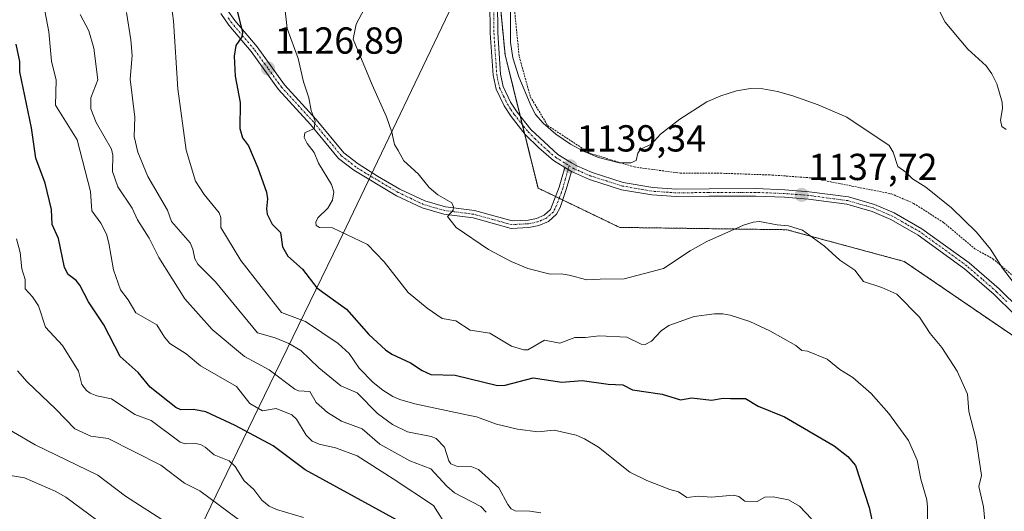
# Model space of a CAD drawing. Units: metres. Extents: x 654789 to 658244, y 4748682 to 4751073.
# Drawn here: x 657722 to 657984, y 4749641 to 4749772 of the extents above; entities that cross this region are included whole.
import ezdxf
from ezdxf.enums import TextEntityAlignment as Align

# ---------------------------------------------------------------- set-up
doc = ezdxf.new("R2010")
doc.units = ezdxf.units.M
doc.header["$MEASUREMENT"] = 0
doc.linetypes.add('TRAZO_Y_PUNTO', pattern=[1, 0.5, -0.25, 0, -0.25])
doc.linetypes.add('TRAZOS', pattern=[0.75, 0.5, -0.25])
for name, color, linetype, lineweight in [('Alambrada', 19, 'TRAZOS', 0), ('Arbolado forestal', 92, 'TRAZOS', 0), ('Arbolado forestal CxS', 92, 'Continuous', 0), ('Carátula', 7, 'Continuous', 5), ('Curva de nivel maestra', 36, 'Continuous', 30), ('Curva de nivel normal', 36, 'Continuous', 0), ('Municipio', 9, 'Continuous', 13), ('Municipio CxS', 142, 'Continuous', 0), ('Pastizal CxS', 92, 'Continuous', 0), ('Pista no pavimentada', 254, 'Continuous', 13), ('Pista no pavimentada Cxs', 254, 'Continuous', 0), ('Pista pavimentada eje', 135, 'TRAZO_Y_PUNTO', 0), ('Punto de cota en terreno', 7, 'Continuous', 0), ('Rótulo de punto de cota en terreno', 19, 'Continuous', 0)]:
    doc.layers.add(name, color=color, linetype=linetype, lineweight=lineweight)
doc.styles.add('Arial', font='txt', dxfattribs={"height": 0.2})

# ---------------------------------------------------------------- blocks, each defined once
blk = doc.blocks.new('*U150')
at = {"layer": 'Arbolado forestal CxS', "color": 92, "linetype": 'Continuous', "lineweight": 0}
blk.add_polyline3d([(657707.18, 4749894.52, 1109.08), (657725.94, 4749882.01, 1113.65), (657738.45, 4749872.63, 1116.36), (657744.7, 4749869.5, 1117.96), (657763.46, 4749872.63, 1123.65), (657779.09, 4749880.45, 1130.16), (657798.64, 4749883.46, 1136.14), (657799.41, 4749883.57, 1136.38), (657810.35, 4749875.75, 1138.42), (657811.91, 4749858.55, 1136.86), (657811.91, 4749844.47, 1135.52), (657811.91, 4749824.14, 1133.74), (657821.29, 4749805.37, 1135.36), (657830.67, 4749803.81, 1136.95), (657848.49, 4749812.62, 1140.82), (657850.44, 4749804.58, 1140.53), (657848.88, 4749786.65, 1140.11), (657851.22, 4749762.16, 1139.38), (657860, 4749726.68, 1137.87), (657881.78, 4749716.19, 1137.57), (657926.33, 4749715.57, 1134.87), (657957.63, 4749707.12, 1136.77), (657996.83, 4749680.35, 1140.33)], dxfattribs=at)
blk = doc.blocks.new('*U171')
at = {"layer": 'Curva de nivel normal', "color": 36, "linetype": 'Continuous', "lineweight": 0}
blk.add_polyline3d([(657852.68, 4749776.22, 1140), (657852.67, 4749765.51, 1140), (657853.3, 4749761.32, 1140), (657854.91, 4749756.31, 1140), (657858.16, 4749748.46, 1140), (657859.37, 4749746.27, 1140), (657861.37, 4749743.93, 1140), (657864.79, 4749741.03, 1140), (657868.64, 4749738.38, 1140), (657872.27, 4749736.41, 1140), (657876.09, 4749734.8, 1140), (657881.62, 4749733.43, 1140), (657884.71, 4749733.37, 1140), (657886.15, 4749734.01, 1140), (657886.57, 4749735.96, 1140), (657887.28, 4749737, 1140), (657890.24, 4749738.39, 1140), (657892.63, 4749740.99, 1140), (657897.77, 4749745.01, 1140), (657904.97, 4749749.6, 1140), (657908.75, 4749751.24, 1140), (657912.93, 4749752.56, 1140), (657916.63, 4749753.22, 1140), (657919.91, 4749753.09, 1140), (657923.86, 4749752.38, 1140), (657927.94, 4749751.2, 1140), (657934.68, 4749748.87, 1140), (657942.34, 4749745.51, 1140), (657953.57, 4749738, 1140), (657954.69, 4749736.22, 1140), (657955.89, 4749732.4, 1140), (657958, 4749730.94, 1140), (657959.78, 4749729.14, 1140), (657963.38, 4749726.9, 1140), (657970.17, 4749721.38, 1140), (657976.91, 4749714.92, 1140), (657980.57, 4749710.4, 1140), (657983.81, 4749705.35, 1140), (657994.99, 4749690.81, 1140)], dxfattribs=at)
blk = doc.blocks.new('*U187')
at = {"layer": 'Curva de nivel normal', "color": 36, "linetype": 'Continuous', "lineweight": 0}
blk.add_polyline3d([(657720.95, 4749713.14, 1095), (657721.96, 4749709.47, 1095), (657722.41, 4749705.11, 1095), (657723.32, 4749702.3, 1095), (657723.28, 4749699.85, 1095), (657725.27, 4749697.69, 1095), (657726.82, 4749695.33, 1095), (657728.7, 4749689.59, 1095), (657733.22, 4749684.71, 1095), (657737.48, 4749677.86, 1095), (657738.39, 4749674.38, 1095), (657739.67, 4749672.76, 1095), (657740.65, 4749672.06, 1095), (657742.45, 4749671.32, 1095), (657746.34, 4749670.49, 1095), (657752.57, 4749666.39, 1095), (657756.91, 4749664.74, 1095), (657764.64, 4749658.97, 1095), (657765.97, 4749658.55, 1095), (657768.74, 4749658.65, 1095), (657770.04, 4749658.36, 1095), (657771.3, 4749657.67, 1095), (657773.67, 4749655.6, 1095), (657777.64, 4749653.99, 1095), (657779.25, 4749652.48, 1095), (657781.7, 4749648.71, 1095), (657784.22, 4749646.4, 1095), (657786.39, 4749643.56, 1095), (657788.33, 4749641.98, 1095), (657790.32, 4749641.01, 1095), (657797.52, 4749638.95, 1095)], dxfattribs=at)
blk = doc.blocks.new('*U190')
at = {"layer": 'Curva de nivel normal', "color": 36, "linetype": 'Continuous', "lineweight": 0}
blk.add_polyline3d([(657813.69, 4749774.31, 1135), (657811.53, 4749770.29, 1135), (657810.77, 4749766.35, 1135), (657815.76, 4749754.15, 1135), (657819.63, 4749745.66, 1135), (657821.05, 4749741.55, 1135), (657821.72, 4749738.27, 1135), (657822.72, 4749736.69, 1135), (657824.27, 4749733.92, 1135), (657828.08, 4749730.42, 1135), (657831.01, 4749726.84, 1135), (657833.31, 4749724.87, 1135), (657837.02, 4749722.75, 1135), (657837.5, 4749721.66, 1135), (657837.43, 4749720.76, 1135), (657835.88, 4749719.09, 1135), (657838.18, 4749716.12, 1135), (657846.82, 4749710.26, 1135), (657852.81, 4749707.1, 1135), (657857.32, 4749705.25, 1135), (657863.2, 4749703.76, 1135), (657866.18, 4749703.82, 1135), (657868.34, 4749703.5, 1135), (657872.98, 4749702.21, 1135), (657876.58, 4749702.41, 1135), (657882.96, 4749702.46, 1135), (657893.42, 4749705.26, 1135), (657900.57, 4749709.98, 1135), (657904.99, 4749712.41, 1135), (657914.74, 4749716.82, 1135), (657917.34, 4749717.6, 1135), (657919.01, 4749717.75, 1135), (657923.73, 4749716.86, 1135), (657926.77, 4749716.65, 1135), (657930.53, 4749715.44, 1135), (657936.32, 4749711.16, 1135), (657940.43, 4749707.47, 1135), (657944.44, 4749704.78, 1135), (657946.76, 4749701.74, 1135), (657951.62, 4749700.14, 1135), (657955.6, 4749698.4, 1135), (657961.72, 4749692.29, 1135), (657964.5, 4749687.89, 1135), (657967.67, 4749684.17, 1135), (657971.74, 4749677.92, 1135), (657974.49, 4749671.73, 1135), (657974.81, 4749667.15, 1135), (657976.75, 4749659.64, 1135), (657978.22, 4749650.09, 1135), (657977.51, 4749647.2, 1135), (657978.76, 4749641.76, 1135), (657979.24, 4749636.15, 1135)], dxfattribs=at)
blk = doc.blocks.new('*U191')
at = {"layer": 'Curva de nivel normal', "color": 36, "linetype": 'Continuous', "lineweight": 0}
blk.add_polyline3d([(657785.31, 4749634.54, 1090), (657769.87, 4749646.06, 1090), (657765.76, 4749648.02, 1090), (657759.44, 4749652.84, 1090), (657745.44, 4749660, 1090), (657740.78, 4749660.55, 1090), (657736.5, 4749662.53, 1090), (657731.48, 4749667.81, 1090), (657723.82, 4749675.02, 1090), (657721.3, 4749678.01, 1090)], dxfattribs=at)
blk = doc.blocks.new('*U193')
at = {"layer": 'Curva de nivel normal', "color": 36, "linetype": 'Continuous', "lineweight": 0}
blk.add_polyline3d([(657714.35, 4749665.06, 1085), (657726, 4749658.31, 1085), (657742.68, 4749650.2, 1085), (657750.02, 4749644.56, 1085), (657761, 4749637.57, 1085)], dxfattribs=at)
blk = doc.blocks.new('*U194')
at = {"layer": 'Curva de nivel normal', "color": 36, "linetype": 'Continuous', "lineweight": 0}
blk.add_polyline3d([(657791.68, 4749781.87, 1130), (657793.14, 4749769.13, 1130), (657796.06, 4749761.21, 1130), (657797.51, 4749754.99, 1130), (657798.91, 4749750.66, 1130), (657799.5, 4749747.36, 1130), (657800.62, 4749744.5, 1130), (657800.32, 4749742.55, 1130), (657797.87, 4749741.34, 1130), (657797.64, 4749740.17, 1130), (657798.47, 4749738.54, 1130), (657800.35, 4749736.16, 1130), (657801.49, 4749733.27, 1130), (657804.92, 4749727.65, 1130), (657805.56, 4749725.66, 1130), (657805.26, 4749723.43, 1130), (657803.97, 4749721.34, 1130), (657801.32, 4749718.74, 1130), (657800.82, 4749717.59, 1130), (657800.86, 4749716.71, 1130), (657801.77, 4749716.16, 1130), (657805.2, 4749716.11, 1130), (657814.57, 4749711.67, 1130), (657818.98, 4749707.05, 1130), (657825.39, 4749698.89, 1130), (657830.47, 4749694.71, 1130), (657834.47, 4749691.93, 1130), (657838.13, 4749691.28, 1130), (657841.94, 4749688.84, 1130), (657847.14, 4749688.04, 1130), (657852.91, 4749684.57, 1130), (657856.25, 4749683.55, 1130), (657857.25, 4749683.58, 1130), (657861.71, 4749686.19, 1130), (657865.86, 4749685.37, 1130), (657869.83, 4749686.89, 1130), (657872.64, 4749686.85, 1130), (657876.27, 4749687.3, 1130), (657883.65, 4749686.95, 1130), (657887.5, 4749685.08, 1130), (657888.58, 4749685.03, 1130), (657890.25, 4749685.88, 1130), (657892.82, 4749688.61, 1130), (657894.86, 4749690.03, 1130), (657901.59, 4749692.48, 1130), (657907.01, 4749693.21, 1130), (657909.3, 4749693.21, 1130), (657911.23, 4749692.79, 1130), (657916.47, 4749691.09, 1130), (657921.76, 4749688.67, 1130), (657928.7, 4749684.77, 1130), (657930.35, 4749683.43, 1130), (657931.87, 4749683.19, 1130), (657937.04, 4749681.07, 1130), (657940.48, 4749678.38, 1130), (657943.95, 4749676.18, 1130), (657948.83, 4749671.99, 1130), (657953.52, 4749666.66, 1130), (657958.74, 4749659.47, 1130), (657961.05, 4749654.22, 1130), (657962.01, 4749649.11, 1130), (657963.6, 4749643.65, 1130), (657963.79, 4749641.77, 1130), (657963.87, 4749632.23, 1130)], dxfattribs=at)
blk = doc.blocks.new('*U233')
at = {"layer": 'Curva de nivel maestra', "color": 36, "linetype": 'Continuous', "lineweight": 30}
blk.add_polyline3d([(657778.77, 4749778.24, 1125), (657781.27, 4749768.08, 1125), (657781.08, 4749766.91, 1125), (657779.46, 4749764.6, 1125), (657779.04, 4749761.79, 1125), (657779.28, 4749756.5, 1125), (657780.63, 4749749.49, 1125), (657780.55, 4749742.52, 1125), (657781.19, 4749740.07, 1125), (657782.87, 4749737.9, 1125), (657785.32, 4749732.09, 1125), (657787.65, 4749725.61, 1125), (657787.89, 4749723.77, 1125), (657787.61, 4749721.15, 1125), (657787.77, 4749719.73, 1125), (657789.13, 4749717.02, 1125), (657791.33, 4749714.86, 1125), (657791.9, 4749711.03, 1125), (657793.29, 4749708.57, 1125), (657797.22, 4749705.1, 1125), (657801.01, 4749700.09, 1125), (657808.99, 4749694.43, 1125), (657814.89, 4749687.64, 1125), (657819.34, 4749683.59, 1125), (657821.02, 4749682.41, 1125), (657826, 4749680.09, 1125), (657829.14, 4749678.11, 1125), (657831.44, 4749677.01, 1125), (657837.91, 4749676.84, 1125), (657849.22, 4749674.08, 1125), (657851.22, 4749674.16, 1125), (657858.73, 4749676.08, 1125), (657866.32, 4749674.98, 1125), (657871.76, 4749675.45, 1125), (657878.67, 4749674.47, 1125), (657882.57, 4749674.28, 1125), (657885.19, 4749672.93, 1125), (657893.12, 4749671.73, 1125), (657897.97, 4749670.29, 1125), (657901.02, 4749670.83, 1125), (657906.25, 4749670.17, 1125), (657909.34, 4749670.69, 1125), (657911.28, 4749670.62, 1125), (657915.3, 4749670.65, 1125), (657918.66, 4749668.54, 1125), (657925.73, 4749665.73, 1125), (657938.98, 4749658.05, 1125), (657942.58, 4749655.17, 1125), (657944.6, 4749652.74, 1125), (657948.27, 4749641.56, 1125), (657949.45, 4749636.29, 1125)], dxfattribs=at)
blk = doc.blocks.new('5PATER')
at = {"layer": 'Carátula', "linetype": 'Continuous', "lineweight": 5}
h = blk.add_hatch(color=250, dxfattribs=at)
edge = h.paths.add_edge_path()
edge.add_ellipse((0, 0.01), major_axis=(-1.33, -1.34), ratio=0.999422, start_angle=0, end_angle=360)
blk = doc.blocks.new('*U240')
at = {"layer": 'Pista no pavimentada Cxs', "color": 254, "linetype": 'Continuous', "lineweight": 0}
for points in [[(657849.1701, 4749776.4501, 1139.7714), (657849.2501, 4749768.0201, 1139.5713), (657849.9901, 4749757.0401, 1139.4045), (657850.7101, 4749753.6901, 1139.3921), (657852.7001, 4749749.5301, 1139.5216), (657854.4601, 4749746.8701, 1139.4468), (657858.1201, 4749742.3001, 1139.5136), (657865.3201, 4749735.6201, 1139.3009), (657868.9001, 4749733.4201, 1139.1863), (657870.3201, 4749732.5601, 1139.1114), (657874.4501, 4749730.8101, 1139.237), (657882.7401, 4749728.1801, 1138.7687), (657890.5701, 4749726.8101, 1138.4674), (657896.8901, 4749726.4101, 1138.2442), (657905.6201, 4749726.4701, 1137.739), (657918.0901, 4749726.5301, 1137.4148), (657925.7801, 4749726.2001, 1137.5246), (657932.3201, 4749725.6901, 1137.636), (657942.7201, 4749724.3101, 1138.0042), (657949.7301, 4749722.3301, 1137.9332), (657954.9401, 4749720.0901, 1138.3407), (657962.3501, 4749715.8501, 1138.5321), (657974.9001, 4749706.7401, 1139.1259), (657982.9101, 4749699.7901, 1139.5139), (657988.4301, 4749694.4101, 1139.7238)], [(657986.9901, 4749693.0301, 1139.7053), (657981.5501, 4749698.3101, 1139.552), (657973.6401, 4749705.1801, 1139.163), (657961.2901, 4749714.1501, 1138.58), (657954.0401, 4749718.2901, 1138.2961), (657949.0501, 4749720.4501, 1137.8436), (657942.3201, 4749722.3501, 1137.7866), (657932.1201, 4749723.7101, 1137.649), (657925.6601, 4749724.2001, 1137.5747), (657918.0501, 4749724.5301, 1137.3401), (657905.6401, 4749724.4701, 1137.8326), (657896.8201, 4749724.4101, 1138.2943), (657890.3401, 4749724.8301, 1138.5868), (657882.2601, 4749726.2401, 1138.799), (657873.7501, 4749728.9301, 1139.151), (657868.9001, 4749731.0801, 1139.0206), (657867.1301, 4749732.1701, 1139.0943), (657864.1401, 4749734.0001, 1139.286), (657860.2101, 4749737.3601, 1139.3231), (657856.6201, 4749740.9601, 1139.4809), (657852.8401, 4749745.6901, 1139.5652), (657850.9601, 4749748.5501, 1139.4692), (657848.8101, 4749753.0301, 1139.2823), (657848.0101, 4749756.7601, 1139.4479), (657847.2501, 4749767.9401, 1139.704), (657847.1701, 4749776.4701, 1139.9096)]]:
    blk.add_polyline3d(points, dxfattribs=at)

msp = doc.modelspace()

# ---------------------------------------------------------------- linework, layer by layer
at = {"layer": 'Alambrada', "color": 19, "linetype": 'TRAZOS', "lineweight": 0}
msp.add_polyline3d([(657853.5, 4749776.54, 1140.25), (657854.98, 4749761.73, 1140.75), (657857.96, 4749750.97, 1140.39), (657862.57, 4749743.32, 1140.32), (657873.82, 4749735.94, 1145.62), (657885.62, 4749732.29, 1139.93), (657897.87, 4749730.64, 1138.79), (657907.76, 4749730.66, 1138.24), (657922.44, 4749730.14, 1137.73), (657932.65, 4749729.39, 1137.9), (657954.21, 4749725.13, 1138.9), (657960.13, 4749722.6, 1140.68), (657968.1, 4749717.48, 1139.9), (657976.41, 4749710.52, 1140.57), (657981.25, 4749707.83, 1140), (657990.34, 4749700.1, 1140.71)], dxfattribs=at)
at = {"layer": 'Arbolado forestal', "color": 92, "linetype": 'TRAZOS', "lineweight": 0}
msp.add_polyline3d([(657849.37, 4749781.58, 1139.94), (657851.22, 4749762.16, 1139.38), (657855.24, 4749745.89, 1139.43), (657855.82, 4749743.58, 1139.46), (657856.39, 4749741.25, 1139.47), (657860, 4749726.68, 1137.87), (657864.66, 4749724.43, 1137.8), (657865.66, 4749723.95, 1137.79), (657866.57, 4749723.51, 1137.79), (657881.78, 4749716.19, 1137.57), (657926.33, 4749715.57, 1134.87), (657957.63, 4749707.12, 1136.77), (657996.83, 4749680.35, 1140.33)], dxfattribs=at)
at = {"layer": 'Curva de nivel maestra', "color": 36, "linetype": 'Continuous', "lineweight": 30}
msp.add_polyline3d([(657824.2, 4749637.27, 1100), (657797.96, 4749651.58, 1100), (657789.37, 4749657.98, 1100), (657779.31, 4749663.41, 1100), (657771.47, 4749667.09, 1100), (657768.2, 4749667.72, 1100), (657764.83, 4749667.62, 1100), (657763.5, 4749668.26, 1100), (657756.59, 4749673.6, 1100), (657753.38, 4749677.5, 1100), (657748.65, 4749681.82, 1100), (657744.3, 4749690.24, 1100), (657740.19, 4749696.39, 1100), (657737.89, 4749700.79, 1100), (657736.88, 4749702.09, 1100), (657734.81, 4749703.66, 1100), (657733.77, 4749705.53, 1100), (657732.21, 4749713.22, 1100), (657730.48, 4749716.92, 1100), (657730.36, 4749720.97, 1100), (657728.63, 4749727.99, 1100), (657726.12, 4749734.66, 1100), (657725.01, 4749742.73, 1100), (657721.92, 4749757.66, 1100), (657721.9, 4749760.34, 1100), (657720.87, 4749764.99, 1100)], dxfattribs=at)
at = {"layer": 'Curva de nivel normal', "color": 36, "linetype": 'Continuous', "lineweight": 0}
for points in [[(657727.12, 4749781.43, 1105), (657729.6, 4749768.24, 1105), (657730.33, 4749760.46, 1105), (657731.55, 4749755.43, 1105), (657731.37, 4749748.71, 1105), (657737.13, 4749739.49, 1105), (657740.7, 4749725.76, 1105), (657741.04, 4749720.57, 1105), (657743.47, 4749717.32, 1105), (657744.95, 4749714.36, 1105), (657745.64, 4749711.99, 1105), (657746.84, 4749704.86, 1105), (657748.75, 4749699.57, 1105), (657750.78, 4749696.93, 1105), (657752.83, 4749693.47, 1105), (657758.37, 4749690.2, 1105), (657760.48, 4749686.92, 1105), (657761.89, 4749685.27, 1105), (657766.22, 4749682.54, 1105), (657770.07, 4749679.32, 1105), (657779.59, 4749673.78, 1105), (657783.18, 4749669.27, 1105), (657786.55, 4749667.33, 1105), (657790.23, 4749667.92, 1105), (657794.34, 4749666.23, 1105), (657795.63, 4749665.14, 1105), (657798.24, 4749660.89, 1105), (657799.84, 4749659.28, 1105), (657801.63, 4749658.42, 1105), (657806.04, 4749657.48, 1105), (657811.83, 4749655.37, 1105), (657821.43, 4749649.19, 1105), (657832.14, 4749642.07, 1105), (657835.99, 4749636.08, 1105)], [(657762.29, 4749775.11, 1120), (657762.88, 4749771.24, 1120), (657764, 4749753.06, 1120), (657766.23, 4749736.76, 1120), (657768.71, 4749728.52, 1120), (657771.03, 4749724.93, 1120), (657775.01, 4749720.05, 1120), (657775.45, 4749718.79, 1120), (657775.43, 4749716.16, 1120), (657780.75, 4749707.33, 1120), (657791.66, 4749693.51, 1120), (657798.05, 4749691.15, 1120), (657806.71, 4749685.28, 1120), (657809.63, 4749682.62, 1120), (657812.35, 4749678.73, 1120), (657816.08, 4749674.9, 1120), (657818.62, 4749672.8, 1120), (657821.28, 4749671.15, 1120), (657823.14, 4749670.32, 1120), (657827.18, 4749669.19, 1120), (657840.91, 4749666.24, 1120), (657843.64, 4749665.73, 1120), (657848.95, 4749663.75, 1120), (657854.55, 4749662.42, 1120), (657859.99, 4749661.77, 1120), (657864.33, 4749662.14, 1120), (657870.18, 4749660.82, 1120), (657872.41, 4749659.87, 1120), (657876.09, 4749657.68, 1120), (657884.48, 4749650.99, 1120), (657889.02, 4749648.74, 1120), (657895.12, 4749646.36, 1120), (657897.44, 4749645.78, 1120), (657899.7, 4749644.24, 1120), (657902.74, 4749644.59, 1120), (657906.28, 4749644.34, 1120), (657912.15, 4749644.84, 1120), (657913.51, 4749644.48, 1120), (657915.17, 4749643.25, 1120), (657918.44, 4749643.16, 1120), (657920.44, 4749644.32, 1120), (657922.7, 4749644.44, 1120), (657926.8, 4749643.58, 1120), (657929.69, 4749641.94, 1120), (657932.89, 4749638.59, 1120)], [(657984.8, 4749742.3, 1145), (657983.65, 4749743.08, 1145), (657983.24, 4749744.77, 1145), (657983.84, 4749747.82, 1145), (657983.74, 4749749.59, 1145), (657982.31, 4749754.44, 1145), (657980.98, 4749757.1, 1145), (657979.49, 4749759.2, 1145), (657974.57, 4749763.7, 1145), (657968.5, 4749770.88, 1145), (657965.99, 4749775.9, 1145)], [(657846.17, 4749640.33, 1110), (657844.76, 4749641.86, 1110), (657837.77, 4749645.5, 1110), (657835.68, 4749647.28, 1110), (657831.44, 4749651.88, 1110), (657825.86, 4749654.01, 1110), (657817.88, 4749658.46, 1110), (657813.14, 4749662.51, 1110), (657807.6, 4749664.59, 1110), (657803.9, 4749666.88, 1110), (657800.89, 4749669.53, 1110), (657799.14, 4749672.45, 1110), (657796.2, 4749672.7, 1110), (657795.14, 4749673.14, 1110), (657788.37, 4749678.27, 1110), (657781.8, 4749681.78, 1110), (657773.16, 4749689.02, 1110), (657765.84, 4749697.14, 1110), (657758.94, 4749708.16, 1110), (657756.38, 4749713.35, 1110), (657753.28, 4749718.19, 1110), (657751.84, 4749721.28, 1110), (657747.97, 4749726.96, 1110), (657746.61, 4749731.08, 1110), (657746.63, 4749735.41, 1110), (657746.29, 4749737.06, 1110), (657742.25, 4749744.12, 1110), (657740.8, 4749747.78, 1110), (657740.77, 4749750.72, 1110), (657742.71, 4749755.54, 1110), (657741.59, 4749763.9, 1110), (657740.26, 4749768.53, 1110), (657737.93, 4749772.92, 1110)], [(657750.28, 4749773.4, 1115), (657751.49, 4749766.16, 1115), (657751.86, 4749762.02, 1115), (657751.33, 4749755.7, 1115), (657752.54, 4749745.56, 1115), (657752.33, 4749740.43, 1115), (657753.34, 4749736.26, 1115), (657756.01, 4749729.77, 1115), (657761.23, 4749720.8, 1115), (657762.29, 4749717.8, 1115), (657767.27, 4749712.1, 1115), (657768.01, 4749710.42, 1115), (657768.51, 4749707.79, 1115), (657769.31, 4749706.44, 1115), (657774.04, 4749701.67, 1115), (657785.21, 4749688.08, 1115), (657789.98, 4749686.78, 1115), (657793.59, 4749685.26, 1115), (657796.8, 4749683.4, 1115), (657801.6, 4749678.78, 1115), (657807.45, 4749673.96, 1115), (657811.81, 4749672.1, 1115), (657817.26, 4749666.63, 1115), (657821.21, 4749663.69, 1115), (657825.22, 4749661.75, 1115), (657831.55, 4749660.49, 1115), (657832.89, 4749659.94, 1115), (657835.04, 4749657.65, 1115), (657836.2, 4749654.02, 1115), (657836.8, 4749653.21, 1115), (657838.53, 4749652.51, 1115), (657842.39, 4749652.41, 1115), (657844.14, 4749651.73, 1115), (657849.52, 4749646.85, 1115), (657851.98, 4749642.34, 1115), (657852.82, 4749641.26, 1115), (657853.87, 4749640.67, 1115), (657857.84, 4749640.58, 1115), (657860.73, 4749640.13, 1115)], [(657748.44, 4749633.8, 1080), (657734.14, 4749644.33, 1080), (657731.29, 4749645.95, 1080), (657723.09, 4749649.45, 1080), (657719.39, 4749650.07, 1080)]]:
    msp.add_polyline3d(points, dxfattribs=at)
at = {"layer": 'Municipio', "color": 9, "linetype": 'Continuous', "lineweight": 13}
msp.add_polyline3d([(658033.17, 4749926, 1176.35), (658000.99, 4749909.23, 1170.55), (657977.56, 4749896.3, 1166.24), (657961.72, 4749887.34, 1163.31), (657944.12, 4749875.97, 1159.9), (657929.18, 4749866.88, 1157.28), (657912.09, 4749855.64, 1155.55), (657884.23, 4749837.85, 1150.35), (657859.41, 4749822.01, 1143.46), (657857.13, 4749817.24, 1142.21), (657848.36, 4749798.91, 1140.38), (657816.2, 4749731.67, 1132.8), (657814.7, 4749728.54, 1132.24), (657806.88, 4749712.18, 1128.83), (657788.54, 4749674.37, 1107.79), (657772.83, 4749641.98, 1089.48), (657751, 4749596.76, 1068.24), (657740.21, 4749572.74, 1056.35), (657737.89, 4749567.6, 1054.29), (657734.65, 4749560.37, 1050.82), (657682.79, 4749547.94, 1036.25), (657647.26, 4749539.43, 1026.1), (657565.08, 4749519.01, 994.56), (657506.41, 4749524.35, 976.79)], dxfattribs=at)
msp.add_polyline3d([(658033.17, 4749926, 1176.35), (658000.99, 4749909.23, 1170.55), (657977.56, 4749896.3, 1166.24), (657961.72, 4749887.34, 1163.31), (657944.12, 4749875.97, 1159.9), (657929.18, 4749866.88, 1157.28), (657912.09, 4749855.64, 1155.55), (657884.23, 4749837.85, 1150.35), (657859.41, 4749822.01, 1143.46), (657857.13, 4749817.24, 1142.21), (657848.36, 4749798.91, 1140.38), (657816.2, 4749731.67, 1132.8), (657814.7, 4749728.54, 1132.24), (657806.88, 4749712.18, 1128.83), (657788.54, 4749674.37, 1107.79), (657772.83, 4749641.98, 1089.48), (657751, 4749596.76, 1068.24), (657740.21, 4749572.74, 1056.35), (657737.89, 4749567.6, 1054.29), (657734.65, 4749560.37, 1050.82), (657682.79, 4749547.94, 1036.25), (657647.26, 4749539.43, 1026.1), (657565.08, 4749519.01, 994.56), (657506.41, 4749524.35, 976.79)], dxfattribs=at)
at = {"layer": 'Municipio CxS', "color": 142, "linetype": 'Continuous', "lineweight": 0}
for points in [[(657506.41, 4749524.35, 976.79), (657565.08, 4749519.01, 994.56), (657647.26, 4749539.42, 1026.1), (657682.79, 4749547.94, 1036.25), (657734.65, 4749560.37, 1050.82), (657737.89, 4749567.6, 1054.29), (657740.21, 4749572.74, 1056.35), (657751, 4749596.76, 1068.24), (657772.83, 4749641.98, 1089.48), (657788.54, 4749674.37, 1107.79), (657806.88, 4749712.18, 1128.83), (657814.7, 4749728.54, 1132.24), (657816.2, 4749731.66, 1132.8), (657848.36, 4749798.91, 1140.38), (657857.13, 4749817.24, 1142.21), (657859.41, 4749822.01, 1143.46), (657884.23, 4749837.85, 1150.35), (657912.09, 4749855.64, 1155.55), (657929.18, 4749866.88, 1157.28), (657944.12, 4749875.96, 1159.9), (657961.72, 4749887.34, 1163.31), (657977.56, 4749896.3, 1166.24), (658000.99, 4749909.23, 1170.55), (658033.17, 4749926, 1176.35)], [(658033.17, 4749926, 1176.35), (658000.99, 4749909.23, 1170.55), (657977.56, 4749896.3, 1166.24), (657961.72, 4749887.34, 1163.31), (657944.12, 4749875.96, 1159.9), (657929.18, 4749866.88, 1157.28), (657912.09, 4749855.64, 1155.55), (657884.23, 4749837.85, 1150.35), (657859.41, 4749822.01, 1143.46), (657857.13, 4749817.24, 1142.21), (657848.36, 4749798.91, 1140.38), (657816.2, 4749731.66, 1132.8), (657814.7, 4749728.54, 1132.24), (657806.88, 4749712.18, 1128.83), (657788.54, 4749674.37, 1107.79), (657772.83, 4749641.98, 1089.48), (657751, 4749596.76, 1068.24), (657740.21, 4749572.74, 1056.35), (657737.89, 4749567.6, 1054.29), (657734.65, 4749560.37, 1050.82), (657682.79, 4749547.94, 1036.25), (657647.26, 4749539.42, 1026.1), (657565.08, 4749519.01, 994.56), (657506.41, 4749524.35, 976.79)]]:
    msp.add_polyline3d(points, dxfattribs=at)
at = {"layer": 'Pastizal CxS', "color": 92, "linetype": 'Continuous', "lineweight": 0}
for points in [[(657996.83, 4749680.35, 1140.33), (657957.63, 4749707.12, 1136.77), (657926.33, 4749715.57, 1134.87), (657881.78, 4749716.19, 1137.57), (657860, 4749726.68, 1137.87), (657851.22, 4749762.16, 1139.38), (657848.88, 4749786.65, 1140.11), (657850.44, 4749804.58, 1140.53), (657848.49, 4749812.62, 1140.82), (657830.67, 4749803.81, 1136.95), (657821.29, 4749805.37, 1135.36), (657811.91, 4749824.14, 1133.74), (657811.91, 4749844.47, 1135.52), (657811.91, 4749858.55, 1136.86), (657810.35, 4749875.75, 1138.42), (657799.41, 4749883.57, 1136.38), (657798.64, 4749883.46, 1136.14), (657779.09, 4749880.45, 1130.16), (657763.46, 4749872.63, 1123.65), (657744.7, 4749869.5, 1117.96), (657738.45, 4749872.63, 1116.36), (657725.94, 4749882.01, 1113.65), (657707.18, 4749894.52, 1109.08)], [(657849.37, 4749781.58, 1139.94), (657851.22, 4749762.16, 1139.38), (657855.24, 4749745.89, 1139.43), (657855.82, 4749743.58, 1139.46), (657856.39, 4749741.25, 1139.47), (657860, 4749726.68, 1137.87), (657864.66, 4749724.43, 1137.8), (657865.66, 4749723.95, 1137.79), (657866.57, 4749723.51, 1137.79), (657881.78, 4749716.19, 1137.57), (657926.33, 4749715.57, 1134.87), (657957.63, 4749707.12, 1136.77), (657996.83, 4749680.35, 1140.33)]]:
    msp.add_polyline3d(points, dxfattribs=at)
at = {"layer": 'Pista no pavimentada', "color": 254, "linetype": 'Continuous', "lineweight": 13}
for points in [[(657867.13, 4749732.17, 1139.09), (657864.14, 4749734, 1139.29), (657860.21, 4749737.36, 1139.32), (657856.62, 4749740.96, 1139.48), (657852.84, 4749745.69, 1139.57), (657850.96, 4749748.55, 1139.47), (657848.81, 4749753.03, 1139.28), (657848.01, 4749756.76, 1139.45), (657847.25, 4749767.94, 1139.7), (657847.17, 4749776.47, 1139.91), (657847.55, 4749786.5, 1140.15), (657848.47, 4749799.78, 1140.39), (657848.77, 4749809.72, 1140.69), (657848.1, 4749825.91, 1141.76), (657847.9, 4749837.45, 1143.24), (657849.74, 4749883.58, 1148.13), (657850.61, 4749893.38, 1148.96), (657852.57, 4749907.75, 1150.14), (657854.49, 4749921.36, 1150.87)], [(657849.17, 4749776.45, 1139.77), (657849.25, 4749768.02, 1139.57), (657849.99, 4749757.04, 1139.4), (657850.71, 4749753.69, 1139.39), (657852.7, 4749749.53, 1139.52), (657854.46, 4749746.87, 1139.45), (657858.12, 4749742.3, 1139.51), (657865.32, 4749735.62, 1139.3), (657868.9, 4749733.42, 1139.19), (657870.32, 4749732.56, 1139.11), (657874.45, 4749730.81, 1139.24), (657882.74, 4749728.18, 1138.77), (657890.57, 4749726.81, 1138.47), (657896.89, 4749726.41, 1138.24), (657905.62, 4749726.47, 1137.74), (657918.09, 4749726.53, 1137.41), (657925.78, 4749726.2, 1137.52), (657932.32, 4749725.69, 1137.64), (657942.72, 4749724.31, 1138), (657949.73, 4749722.33, 1137.93), (657954.94, 4749720.09, 1138.34), (657962.35, 4749715.85, 1138.53), (657974.9, 4749706.74, 1139.13), (657982.91, 4749699.79, 1139.51), (657988.43, 4749694.41, 1139.72)], [(657868.9, 4749731.08, 1139.02), (657867.53, 4749726.27, 1138.31), (657865.88, 4749721.52, 1137.55), (657864.9, 4749719.73, 1137.31), (657862.78, 4749717.79, 1136.97), (657860.2, 4749716.68, 1136.7), (657857.59, 4749716.17, 1136.42), (657852.88, 4749715.92, 1135.93), (657842.7, 4749718.71, 1135.45), (657834.91, 4749719.71, 1134.75), (657829.1, 4749721.36, 1134.09), (657822.24, 4749724.64, 1133.37), (657810.88, 4749731.46, 1131.54), (657806.85, 4749734.58, 1131.03), (657799.38, 4749743.63, 1129.76), (657790.84, 4749752.94, 1127.56), (657783.55, 4749763.02, 1125.88), (657777.56, 4749770.04, 1124.14), (657775.44, 4749773.14, 1123.39)], [(657777.14, 4749774.18, 1123.82), (657779.15, 4749771.26, 1124.48), (657785.13, 4749764.26, 1126.15), (657792.4, 4749754.2, 1127.94), (657800.88, 4749744.95, 1130.05), (657808.25, 4749736.02, 1131.29), (657812.02, 4749733.1, 1131.79), (657817.23, 4749729.87, 1132.82), (657823.18, 4749726.4, 1133.56), (657829.8, 4749723.24, 1134.28), (657835.31, 4749721.67, 1134.83), (657843.1, 4749720.67, 1135.64), (657853.1, 4749717.94, 1136.17), (657857.35, 4749718.16, 1136.61), (657859.6, 4749718.6, 1136.81), (657861.68, 4749719.49, 1137.04), (657863.3, 4749720.98, 1137.31), (657865.63, 4749726.87, 1138.25), (657867.13, 4749732.17, 1139.09)], [(657867.13, 4749732.17, 1139.09), (657868.9, 4749731.08, 1139.02)], [(657867.13, 4749732.17, 1139.09), (657868.9, 4749731.08, 1139.02)], [(657986.99, 4749693.03, 1139.71), (657981.55, 4749698.31, 1139.55), (657973.64, 4749705.18, 1139.16), (657961.29, 4749714.15, 1138.58), (657954.04, 4749718.29, 1138.3), (657949.05, 4749720.45, 1137.84), (657942.32, 4749722.35, 1137.79), (657932.12, 4749723.71, 1137.65), (657925.66, 4749724.2, 1137.57), (657918.05, 4749724.53, 1137.34), (657905.64, 4749724.47, 1137.83), (657896.82, 4749724.41, 1138.29), (657890.34, 4749724.83, 1138.59), (657882.26, 4749726.24, 1138.8), (657873.75, 4749728.93, 1139.15), (657868.9, 4749731.08, 1139.02)]]:
    msp.add_polyline3d(points, dxfattribs=at)
at = {"layer": 'Pista no pavimentada Cxs', "color": 254, "linetype": 'Continuous', "lineweight": 0}
msp.add_polyline3d([(657777.14, 4749774.18, 1123.82), (657779.15, 4749771.26, 1124.48), (657785.13, 4749764.26, 1126.15), (657792.4, 4749754.2, 1127.94), (657800.88, 4749744.95, 1130.05), (657808.25, 4749736.02, 1131.29), (657812.02, 4749733.1, 1131.79), (657817.23, 4749729.87, 1132.82), (657823.18, 4749726.4, 1133.56), (657829.8, 4749723.24, 1134.28), (657835.31, 4749721.67, 1134.83), (657843.1, 4749720.67, 1135.64), (657853.1, 4749717.94, 1136.17), (657857.35, 4749718.16, 1136.61), (657859.6, 4749718.6, 1136.81), (657861.68, 4749719.49, 1137.04), (657863.3, 4749720.98, 1137.31), (657865.63, 4749726.87, 1138.25), (657867.13, 4749732.17, 1139.09), (657868.9, 4749731.08, 1139.02), (657867.53, 4749726.27, 1138.31), (657865.88, 4749721.52, 1137.55), (657864.9, 4749719.73, 1137.31), (657862.78, 4749717.79, 1136.97), (657860.2, 4749716.68, 1136.7), (657857.59, 4749716.17, 1136.42), (657852.88, 4749715.92, 1135.93), (657842.7, 4749718.71, 1135.45), (657834.91, 4749719.71, 1134.75), (657829.1, 4749721.36, 1134.09), (657822.24, 4749724.64, 1133.37), (657810.88, 4749731.46, 1131.54), (657806.85, 4749734.58, 1131.03), (657799.38, 4749743.63, 1129.76), (657790.84, 4749752.94, 1127.56), (657783.55, 4749763.02, 1125.88), (657777.56, 4749770.04, 1124.14), (657775.44, 4749773.14, 1123.39)], dxfattribs=at)
at = {"layer": 'Pista pavimentada eje', "color": 135, "linetype": 'TRAZO_Y_PUNTO', "lineweight": 0}
for points in [[(657848.17, 4749776.46, 1139.84), (657848.25, 4749767.98, 1139.64), (657848.62, 4749762.49, 1139.54), (657849, 4749756.9, 1139.43), (657849.76, 4749753.36, 1139.35), (657850.84, 4749751.12, 1139.42), (657851.83, 4749749.04, 1139.56), (657852.77, 4749747.61, 1139.53), (657853.65, 4749746.28, 1139.51), (657855.48, 4749744, 1139.46), (657857.37, 4749741.63, 1139.49), (657859.17, 4749739.83, 1139.47), (657862.77, 4749736.49, 1139.31), (657864.73, 4749734.81, 1139.29), (657868.3, 4749732.62, 1139.14)], [(657868.3, 4749732.62, 1139.14), (657867.27, 4749728.98, 1138.71), (657866.58, 4749726.57, 1138.27), (657865.76, 4749724.2, 1137.84), (657864.59, 4749721.25, 1137.43), (657864.1, 4749720.36, 1137.31), (657863.29, 4749719.61, 1137.18), (657862.23, 4749718.64, 1137), (657860.94, 4749718.09, 1136.87), (657859.9, 4749717.64, 1136.75), (657857.47, 4749717.17, 1136.51), (657855.35, 4749717.06, 1136.3), (657852.99, 4749716.93, 1136.05), (657847.9, 4749718.33, 1135.85), (657842.9, 4749719.69, 1135.55), (657835.11, 4749720.69, 1134.79), (657832.36, 4749721.48, 1134.48), (657829.45, 4749722.3, 1134.19), (657826.02, 4749723.94, 1133.87), (657822.71, 4749725.52, 1133.46), (657819.74, 4749727.26, 1133.07), (657814.06, 4749730.67, 1132.23), (657811.45, 4749732.28, 1131.64), (657807.55, 4749735.3, 1131.14), (657800.13, 4749744.29, 1129.89), (657791.62, 4749753.57, 1127.67), (657787.98, 4749758.61, 1126.93), (657784.34, 4749763.64, 1125.99), (657781.35, 4749767.14, 1124.89), (657778.36, 4749770.65, 1124.29), (657777.3, 4749772.2, 1123.95)], [(657984.95, 4749696.41, 1139.48), (657982.23, 4749699.05, 1139.53), (657978.28, 4749702.49, 1139.34), (657974.27, 4749705.96, 1139.15), (657968.1, 4749710.45, 1138.65), (657961.82, 4749715, 1138.55), (657958.2, 4749717.07, 1138.35), (657954.49, 4749719.19, 1138.33), (657952, 4749720.27, 1138.18), (657949.39, 4749721.39, 1137.9), (657942.52, 4749723.33, 1137.95), (657937.32, 4749724.02, 1137.9), (657932.22, 4749724.7, 1137.64), (657928.95, 4749724.96, 1137.6), (657925.72, 4749725.2, 1137.55), (657918.07, 4749725.53, 1137.38), (657905.63, 4749725.47, 1137.79), (657896.86, 4749725.41, 1138.27), (657893.7, 4749725.61, 1138.41), (657890.46, 4749725.82, 1138.53), (657882.5, 4749727.21, 1138.79), (657878.25, 4749728.56, 1139.05), (657874.1, 4749729.87, 1139.19), (657872.04, 4749730.75, 1139.14), (657869.61, 4749731.82, 1139.08), (657868.3, 4749732.62, 1139.14)]]:
    msp.add_polyline3d(points, dxfattribs=at)

# ---------------------------------------------------------------- block references
at = {"layer": 'Arbolado forestal CxS', "color": 92, "linetype": 'Continuous', "lineweight": 0}
msp.add_blockref('*U150', (0, 0), dxfattribs=at)
at = {"layer": 'Curva de nivel maestra', "color": 36, "linetype": 'Continuous', "lineweight": 30}
msp.add_blockref('*U233', (0, 0), dxfattribs=at)
at = {"layer": 'Curva de nivel normal', "color": 36, "linetype": 'Continuous', "lineweight": 0}
for name in ['*U193', '*U191', '*U187', '*U194', '*U190', '*U171']:
    msp.add_blockref(name, (0, 0), dxfattribs=at)
at = {"layer": 'Pista no pavimentada Cxs', "color": 254, "linetype": 'Continuous', "lineweight": 0}
msp.add_blockref('*U240', (0, 0), dxfattribs=at)
at = {"layer": 'Punto de cota en terreno', "linetype": 'Continuous', "lineweight": 0}
for p in [(657788.04, 4749758.52, 1126.89), (657868.58, 4749732.46, 1139.34), (657930.28, 4749724.85, 1137.72)]:
    msp.add_blockref('5PATER', p, dxfattribs=at)

# ---------------------------------------------------------------- texts
at = {"layer": 'Rótulo de punto de cota en terreno', "color": 19, "linetype": 'Continuous', "lineweight": 0, "style": 'Arial'}
for s, p in [('1126,89', (657789.8, 4749760.28)), ('1139,34', (657870.34, 4749734.22)), ('1137,72', (657932.04, 4749726.61))]:
    msp.add_text(s, height=7, dxfattribs=at).set_placement(p, align=Align.BOTTOM_LEFT)

doc.saveas('drawing.dxf')
